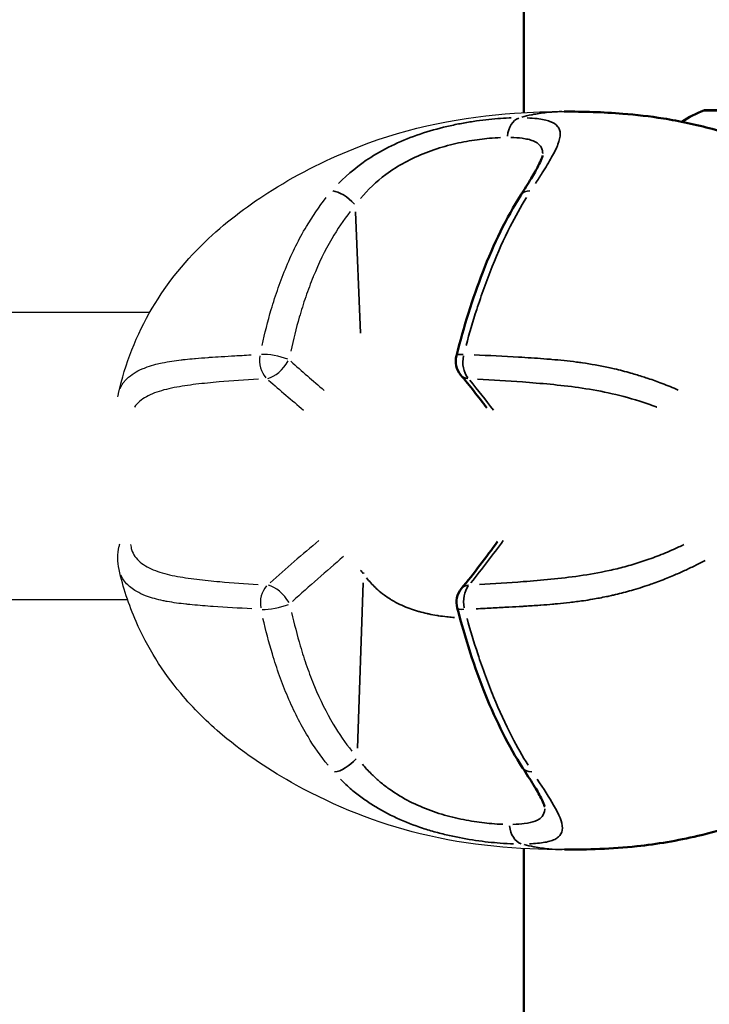
# Model space of a CAD drawing. Units: millimetres. Extents: x -885 to 38470, y 5 to 24596.
# Drawn here: x 6803 to 6851, y 22418 to 22487 of the extents above; entities that cross this region are included whole.
import ezdxf

# ---------------------------------------------------------------- set-up
doc = ezdxf.new("R2010")
doc.units = ezdxf.units.MM
doc.header["$MEASUREMENT"] = 0
doc.layers.add('Visible (ISO)', color=7, linetype='Continuous', lineweight=50)
doc.layers.add('Visible Narrow (ISO)', color=7, linetype='Continuous', lineweight=35)
doc.styles.get("Standard").update_dxf_attribs({"font": 'square721_bt_roman.ttf'})
doc.dimstyles.get("Standard").update_dxf_attribs({"dimtxt": 200, "dimasz": 100, "dimexe": 0.18, "dimexo": 0.0625, "dimgap": 40, "dimtad": 1, "dimdec": 0, "dimlfac": 0.1, "dimrnd": 5, "dimzin": 0, "dimdsep": 46, "dimtxsty": 'Standard', "dimcen": 0.09, "dimse1": 1, "dimse2": 1, "dimadec": 0, "dimazin": 0, "dimtfac": 1, "dimtdec": 0, "dimtofl": 0, "dimtmove": 0, "dimatfit": 3, "dimfxl": 1, "dimtolj": 1, "dimtzin": 0, "dimarcsym": 0})

# ---------------------------------------------------------------- blocks, each defined once
blk = doc.blocks.new('*D7')
at = {"color": 0, "lineweight": -2, "transparency": 16777216}
blk.add_line((252.842, 23845.347), (19103.421, 23845.347), dxfattribs=at)
at = {"color": 0, "transparency": 16777216}
for points in [[(252.842, 23887.013), (252.842, 23803.68), (2.842, 23845.347)], [(19103.421, 23887.013), (19103.421, 23803.68), (19353.421, 23845.347)]]:
    blk.add_solid(points, dxfattribs=at)
at = {"layer": 'Defpoints', "color": 0, "transparency": 16777216}
for p in [(19353.421, 23845.347), (2.842, 17632.95), (19353.421, 17632.95)]:
    blk.add_point(p, dxfattribs=at)
at = {"color": 0, "transparency": 16777216, "insert": (9678.132, 24251.727), "char_height": 500, "attachment_point": 5}
blk.add_mtext('\\A1;1935', dxfattribs=at)
blk = doc.blocks.new('*D8')
at = {"color": 0, "lineweight": -2, "transparency": 16777216}
blk.add_line((-140.25, 23464.051), (-140.25, 17875.322), dxfattribs=at)
at = {"color": 0, "transparency": 16777216}
for points in [[(-181.917, 23464.051), (-98.583, 23464.051), (-140.25, 23714.051)], [(-181.917, 17875.322), (-98.583, 17875.322), (-140.25, 17625.322)]]:
    blk.add_solid(points, dxfattribs=at)
at = {"layer": 'Defpoints', "color": 0, "transparency": 16777216}
for p in [(6920.499, 23714.051), (-140.25, 17625.322), (7102.693, 17625.322)]:
    blk.add_point(p, dxfattribs=at)
at = {"color": 0, "transparency": 16777216, "insert": (-546.63, 20669.686), "char_height": 500, "attachment_point": 5, "rotation": 90}
blk.add_mtext('\\A1;610', dxfattribs=at)

msp = doc.modelspace()

# ---------------------------------------------------------------- linework, layer by layer
for p, q in [((6811.914, 22466.369), (6744.849, 22466.369)), ((6810.377, 22446.369), (6744.864, 22446.369)), ((6812.53, 22446.369), (6812.53, 22446.369))]:
    msp.add_line(p, q)
msp.add_arc((6811.253, 22449.803), 1.5, 165.59824, 168.72063)
for centre, major_axis, ratio, start_param, end_param in [((6820.68, 22462.98), (-0.085, 1.498), 0.743089, 1.276421, 2.413152), ((6820.68, 22462.98), (1.468, -0.307), 0.242645, 1.009391, 2.363771), ((6820.68, 22462.98), (-0.988, -1.129), 0.476105, 0.56708, 1.97259), ((6854.997, 22469.93), (-55.66, 36.626), 0.387541, 1.203005, 1.251667), ((6846.272, 22466.468), (-47.745, 32.732), 0.341943, 1.240326, 1.297807), ((6811.253, 22449.803), (-1.471, 0.293), 0.861381, 6.177409, 6.277611), ((6846.347, 22442.627), (47.499, 33.191), 0.345419, 1.815904, 1.896415), ((6855.093, 22439.146), (55.374, 37.146), 0.391582, 1.858995, 1.933259), ((6820.732, 22446.18), (0.998, -1.12), 0.472471, 1.163692, 2.569202), ((6820.732, 22446.18), (0.086, 1.498), 0.74285, 0.737744, 1.874475), ((6820.732, 22446.18), (-1.466, -0.317), 0.248559, 0.776483, 2.130863)]:
    msp.add_ellipse(centre, major_axis=major_axis, ratio=ratio, start_param=start_param, end_param=end_param)
for points, knots in [([(6809.746, 22460.723), (6810.195, 22462.78), (6810.992, 22464.815), (6813.136, 22468.444), (6814.496, 22470.098), (6817.38, 22472.796), (6818.895, 22473.913), (6822.383, 22476.096), (6824.411, 22477.105), (6829.977, 22479.263), (6833.774, 22480.014), (6838.503, 22480.322), (6839.658, 22480.35), (6840.772, 22480.351)], [0.002394, 0.002394, 0.002394, 0.002394, 0.650198, 0.650198, 1.272978, 1.272978, 1.842361, 1.842361, 2.559736, 2.559736, 3.742433, 3.742433, 4.137599, 4.137599, 4.137599, 4.137599]), ([(6819.742, 22464.077), (6819.927, 22464.918), (6820.137, 22465.749), (6820.528, 22467.079), (6820.69, 22467.585), (6821.042, 22468.587), (6821.232, 22469.085), (6821.842, 22470.544), (6822.302, 22471.472), (6823.242, 22473.053), (6823.7, 22473.724), (6824.206, 22474.358)], [0.00509998, 0.00509998, 0.00509998, 0.00509998, 0.00777225, 0.00777225, 0.00944242, 0.00944242, 0.01111259, 0.01111259, 0.01445293, 0.01445293, 0.0171252, 0.0171252, 0.0171252, 0.0171252]), ([(6825.87, 22473.386), (6825.4, 22472.787), (6824.976, 22472.154), (6824.59, 22471.492), (6824.588, 22471.489), (6824.585, 22471.485), (6824.583, 22471.481), (6824.101, 22470.653), (6823.678, 22469.779), (6823.304, 22468.864), (6823.302, 22468.86), (6823.3, 22468.855), (6823.298, 22468.851), (6823.112, 22468.395), (6822.938, 22467.93), (6822.778, 22467.462), (6822.776, 22467.458), (6822.775, 22467.454), (6822.773, 22467.45), (6822.613, 22466.981), (6822.464, 22466.507), (6822.327, 22466.029), (6822.104, 22465.256), (6821.91, 22464.472), (6821.737, 22463.678)], [0.0006263, 0.0006263, 0.0006263, 0.0006263, 0.0031178, 0.0031178, 0.0031178, 0.0031315, 0.0031315, 0.0031315, 0.00624722, 0.00624722, 0.00624722, 0.00626299, 0.00626299, 0.00626299, 0.00781542, 0.00781542, 0.00781542, 0.00782874, 0.00782874, 0.00782874, 0.00938471, 0.00938471, 0.00938471, 0.01189969, 0.01189969, 0.01189969, 0.01189969]), ([(6809.863, 22461.081), (6809.869, 22461.094), (6809.875, 22461.107), (6809.881, 22461.121), (6809.91, 22461.184), (6809.943, 22461.246), (6809.978, 22461.307), (6810.02, 22461.376), (6810.065, 22461.444), (6810.114, 22461.509), (6810.163, 22461.572), (6810.214, 22461.633), (6810.27, 22461.691), (6810.29, 22461.713), (6810.31, 22461.733), (6810.331, 22461.754), (6810.478, 22461.899), (6810.647, 22462.03), (6810.837, 22462.148), (6811.004, 22462.253), (6811.188, 22462.347), (6811.384, 22462.433), (6811.437, 22462.455), (6811.489, 22462.477), (6811.543, 22462.498), (6811.61, 22462.525), (6811.679, 22462.551), (6811.748, 22462.575), (6811.94, 22462.643), (6812.14, 22462.703), (6812.347, 22462.756), (6812.489, 22462.792), (6812.634, 22462.826), (6812.782, 22462.856), (6813.005, 22462.903), (6813.234, 22462.943), (6813.467, 22462.979), (6813.679, 22463.011), (6813.894, 22463.04), (6814.112, 22463.066), (6814.201, 22463.077), (6814.29, 22463.087), (6814.381, 22463.097), (6814.595, 22463.12), (6814.812, 22463.141), (6815.03, 22463.16), (6815.053, 22463.162), (6815.075, 22463.164), (6815.097, 22463.166), (6815.382, 22463.191), (6815.669, 22463.213), (6815.959, 22463.234), (6815.999, 22463.237), (6816.04, 22463.24), (6816.08, 22463.243), (6816.351, 22463.262), (6816.624, 22463.279), (6816.898, 22463.296), (6817.212, 22463.316), (6817.529, 22463.334), (6817.848, 22463.353), (6818.013, 22463.362), (6818.179, 22463.371), (6818.345, 22463.381), (6818.554, 22463.392), (6818.764, 22463.403), (6818.974, 22463.414)], [0.00339604, 0.00339604, 0.00339604, 0.00339604, 0.00349986, 0.00349986, 0.00349986, 0.00399681, 0.00399681, 0.00399681, 0.00457004, 0.00457004, 0.00457004, 0.00512752, 0.00512752, 0.00512752, 0.00532909, 0.00532909, 0.00532909, 0.00674341, 0.00674341, 0.00674341, 0.00799363, 0.00799363, 0.00799363, 0.00832433, 0.00832433, 0.00832433, 0.00873841, 0.00873841, 0.00873841, 0.00987677, 0.00987677, 0.00987677, 0.01065817, 0.01065817, 0.01065817, 0.0118306, 0.0118306, 0.0118306, 0.01288955, 0.01288955, 0.01288955, 0.01332271, 0.01332271, 0.01332271, 0.01435294, 0.01435294, 0.01435294, 0.01445864, 0.01445864, 0.01445864, 0.01579957, 0.01579957, 0.01579957, 0.01598726, 0.01598726, 0.01598726, 0.01724025, 0.01724025, 0.01724025, 0.01868282, 0.01868282, 0.01868282, 0.01943015, 0.01943015, 0.01943015, 0.02037317, 0.02037317, 0.02037317, 0.02037317]), ([(6819.486, 22461.729), (6818.561, 22461.672), (6817.646, 22461.606), (6816.745, 22461.527), (6816.202, 22461.48), (6815.664, 22461.427), (6815.138, 22461.364), (6814.611, 22461.301), (6814.097, 22461.227), (6813.611, 22461.131), (6813.125, 22461.035), (6812.666, 22460.917), (6812.256, 22460.762), (6812.051, 22460.684), (6811.858, 22460.597), (6811.682, 22460.499), (6811.507, 22460.401), (6811.348, 22460.293), (6811.208, 22460.174), (6811.069, 22460.054), (6810.948, 22459.923), (6810.85, 22459.778), (6810.849, 22459.776), (6810.847, 22459.774), (6810.846, 22459.772)], [0.00086141, 0.00086141, 0.00086141, 0.00086141, 0.00503082, 0.00503082, 0.00503082, 0.00754622, 0.00754622, 0.00754622, 0.01006163, 0.01006163, 0.01006163, 0.01257704, 0.01257704, 0.01257704, 0.01383474, 0.01383474, 0.01383474, 0.01509245, 0.01509245, 0.01509245, 0.01635015, 0.01635015, 0.01635015, 0.01636684, 0.01636684, 0.01636684, 0.01636684]), ([(6810.585, 22450.202), (6810.6, 22450.082), (6810.625, 22449.967), (6810.659, 22449.858), (6810.713, 22449.688), (6810.791, 22449.531), (6810.892, 22449.385), (6810.992, 22449.24), (6811.117, 22449.105), (6811.261, 22448.983), (6811.549, 22448.739), (6811.908, 22448.549), (6812.315, 22448.395), (6812.723, 22448.241), (6813.178, 22448.123), (6813.662, 22448.027), (6814.147, 22447.931), (6814.661, 22447.856), (6815.186, 22447.792), (6815.712, 22447.729), (6816.25, 22447.676), (6816.793, 22447.627), (6817.67, 22447.55), (6818.56, 22447.485), (6819.459, 22447.428)], [0.00172539, 0.00172539, 0.00172539, 0.00172539, 0.00255008, 0.00255008, 0.00255008, 0.00382512, 0.00382512, 0.00382512, 0.00510016, 0.00510016, 0.00510016, 0.00765024, 0.00765024, 0.00765024, 0.01020032, 0.01020032, 0.01020032, 0.0127504, 0.0127504, 0.0127504, 0.01530048, 0.01530048, 0.01530048, 0.01941774, 0.01941774, 0.01941774, 0.01941774]), ([(6840.781, 22428.972), (6837.661, 22428.974), (6834.126, 22429.238), (6827.75, 22430.809), (6824.839, 22431.962), (6820.338, 22434.444), (6818.599, 22435.588), (6815.95, 22437.82), (6814.957, 22438.798), (6812.811, 22441.363), (6811.748, 22443.068), (6810.457, 22446.019), (6810.058, 22447.241), (6809.781, 22448.475)], [0, 0, 0, 0, 1.108964, 1.108964, 2.09415, 2.09415, 2.732529, 2.732529, 3.146283, 3.146283, 3.735881, 3.735881, 4.125389, 4.125389, 4.125389, 4.125389]), ([(6819.03, 22445.734), (6818.119, 22445.781), (6817.218, 22445.833), (6816.332, 22445.894), (6816.268, 22445.899), (6816.204, 22445.903), (6816.14, 22445.908), (6815.655, 22445.942), (6815.175, 22445.981), (6814.705, 22446.028), (6814.616, 22446.037), (6814.529, 22446.046), (6814.441, 22446.056), (6813.99, 22446.105), (6813.549, 22446.165), (6813.129, 22446.242), (6813.034, 22446.26), (6812.94, 22446.278), (6812.847, 22446.298), (6812.434, 22446.384), (6812.045, 22446.491), (6811.688, 22446.626), (6811.61, 22446.655), (6811.533, 22446.686), (6811.458, 22446.719), (6811.25, 22446.808), (6811.055, 22446.909), (6810.877, 22447.022), (6810.748, 22447.103), (6810.628, 22447.191), (6810.517, 22447.286), (6810.474, 22447.323), (6810.432, 22447.361), (6810.392, 22447.4), (6810.28, 22447.509), (6810.181, 22447.626), (6810.097, 22447.749), (6810.024, 22447.856), (6809.961, 22447.968), (6809.909, 22448.085)], [0.00095083, 0.00095083, 0.00095083, 0.00095083, 0.00507059, 0.00507059, 0.00507059, 0.00536862, 0.00536862, 0.00536862, 0.00762953, 0.00762953, 0.00762953, 0.00805293, 0.00805293, 0.00805293, 0.01024103, 0.01024103, 0.01024103, 0.01073724, 0.01073724, 0.01073724, 0.01293777, 0.01293777, 0.01293777, 0.01342155, 0.01342155, 0.01342155, 0.0147637, 0.0147637, 0.0147637, 0.01572955, 0.01572955, 0.01572955, 0.01610586, 0.01610586, 0.01610586, 0.01715513, 0.01715513, 0.01715513, 0.01806571, 0.01806571, 0.01806571, 0.01806571]), ([(6821.794, 22445.482), (6821.971, 22444.694), (6822.169, 22443.916), (6822.395, 22443.149), (6822.537, 22442.669), (6822.689, 22442.194), (6822.854, 22441.724), (6822.855, 22441.72), (6822.856, 22441.716), (6822.858, 22441.712), (6823.021, 22441.246), (6823.198, 22440.783), (6823.387, 22440.33), (6823.389, 22440.325), (6823.391, 22440.321), (6823.393, 22440.316), (6823.772, 22439.407), (6824.201, 22438.537), (6824.689, 22437.715), (6824.691, 22437.711), (6824.693, 22437.707), (6824.695, 22437.704), (6825.085, 22437.046), (6825.514, 22436.418), (6825.987, 22435.824)], [0.00493332, 0.00493332, 0.00493332, 0.00493332, 0.007436, 0.007436, 0.007436, 0.00900017, 0.00900017, 0.00900017, 0.00901348, 0.00901348, 0.00901348, 0.01056435, 0.01056435, 0.01056435, 0.01058011, 0.01058011, 0.01058011, 0.01369269, 0.01369269, 0.01369269, 0.01370638, 0.01370638, 0.01370638, 0.01619537, 0.01619537, 0.01619537, 0.01619537]), ([(6824.329, 22434.846), (6823.82, 22435.475), (6823.357, 22436.14), (6822.407, 22437.71), (6821.942, 22438.633), (6821.322, 22440.085), (6821.129, 22440.579), (6820.771, 22441.577), (6820.606, 22442.081), (6820.207, 22443.406), (6819.991, 22444.234), (6819.801, 22445.072)], [0.00066874, 0.00066874, 0.00066874, 0.00066874, 0.00334372, 0.00334372, 0.00668744, 0.00668744, 0.00835931, 0.00835931, 0.01003117, 0.01003117, 0.01270614, 0.01270614, 0.01270614, 0.01270614])]:
    msp.add_open_spline(points, degree=3, knots=knots)
for points in [[(6809.702, 22460.487), (6809.713, 22460.559), (6809.726, 22460.63), (6809.742, 22460.701)], [(6809.782, 22448.471), (6809.662, 22449.006), (6809.675, 22449.557), (6809.782, 22450.096)]]:
    msp.add_open_spline(points, degree=3)
at = {"layer": 'Visible (ISO)'}
for p, q in [((6837.949, 22480.281), (6837.949, 23612.557)), ((6828.721, 22446.369), (6828.721, 22446.369)), ((6842.549, 22446.369), (6842.547, 22446.369)), ((6837.949, 22429.362), (6837.949, 22429.362)), ((6837.949, 22051.433), (6837.949, 22429.042))]:
    msp.add_line(p, q, dxfattribs=at)
for centre, start, end in [((6834.717, 22462.98), 165.66493, 219.42539), ((6834.769, 22446.18), 141.1301, 194.71086)]:
    msp.add_arc(centre, 1.5, start, end, dxfattribs=at)
msp.add_ellipse((6855.246, 22480.452), major_axis=(-4.75, -0.015), ratio=0.003118, dxfattribs=at)
msp.add_ellipse((6839.01, 22473.728), major_axis=(-1.268, 0.802), ratio=0.592919, start_param=6.282867, end_param=6.283184, dxfattribs=at)
for points in [[(6840.772, 22480.351), (6840.775, 22480.351), (6840.778, 22480.351), (6840.781, 22480.351)], [(6848.952, 22479.638), (6849.435, 22479.959), (6849.956, 22480.229), (6850.496, 22480.437)], [(6835.387, 22459.723), (6834.802, 22460.487), (6834.192, 22461.256), (6833.558, 22462.028)], [(6833.601, 22447.121), (6834.493, 22448.228), (6835.337, 22449.33), (6836.13, 22450.422)], [(6840.781, 22428.972), (6840.784, 22428.972), (6840.788, 22428.972), (6840.791, 22428.972)]]:
    msp.add_open_spline(points, degree=3, dxfattribs=at)
for points, knots in [([(6840.781, 22480.351), (6842.075, 22480.35), (6843.441, 22480.314), (6845.778, 22480.129), (6846.723, 22480.022), (6848.799, 22479.689), (6849.936, 22479.443), (6852.278, 22478.819), (6853.518, 22478.423), (6854.664, 22478.02)], [0, 0, 0, 0, 0.457638, 0.457638, 0.755262, 0.755262, 1.110999, 1.110999, 1.487502, 1.487502, 1.487502, 1.487502]), ([(6837.742, 22474.53), (6838.003, 22474.942), (6838.249, 22475.333), (6838.66, 22476.012), (6838.831, 22476.31), (6839.065, 22476.758), (6839.144, 22476.929), (6839.253, 22477.21), (6839.268, 22477.303), (6839.268, 22477.303)], [0, 0, 0, 0, 0.1821873, 0.1821873, 0.3474227, 0.3474227, 0.4745131, 0.4745131, 0.621672, 0.621672, 0.621672, 0.621672]), ([(6833.263, 22463.352), (6833.777, 22465.361), (6834.385, 22467.335), (6835.862, 22471.134), (6836.759, 22472.974), (6837.742, 22474.529)], [0, 0, 0, 0, 0.634315, 0.634315, 1.304681, 1.304681, 1.304681, 1.304681]), ([(6837.868, 22434.677), (6836.916, 22436.154), (6836.042, 22437.895), (6834.521, 22441.653), (6833.868, 22443.706), (6833.318, 22445.799)], [0, 0, 0, 0, 0.642541, 0.642541, 1.304983, 1.304983, 1.304983, 1.304983]), ([(6839.41, 22431.944), (6839.41, 22431.944), (6839.4, 22432.002), (6839.327, 22432.207), (6839.256, 22432.37), (6839.025, 22432.818), (6838.843, 22433.13), (6838.407, 22433.839), (6838.146, 22434.246), (6837.868, 22434.677)], [0.0195115, 0.0195115, 0.0195115, 0.0195115, 0.1325926, 0.1325926, 0.2655196, 0.2655196, 0.4440852, 0.4440852, 0.6361227, 0.6361227, 0.6361227, 0.6361227]), ([(6855.027, 22431.447), (6854.311, 22431.186), (6853.555, 22430.925), (6851.895, 22430.402), (6850.978, 22430.145), (6848.654, 22429.592), (6847.227, 22429.356), (6844.075, 22429.027), (6842.376, 22428.973), (6840.791, 22428.972)], [0, 0, 0, 0, 0.237059, 0.237059, 0.522011, 0.522011, 0.967337, 0.967337, 1.528567, 1.528567, 1.528567, 1.528567])]:
    msp.add_open_spline(points, degree=3, knots=knots, dxfattribs=at)
at = {"layer": 'Visible Narrow (ISO)'}
for p, q in [((6826.593, 22464.932), (6826.252, 22473.363)), ((6826.77, 22447.55), (6826.375, 22436.024))]:
    msp.add_line(p, q, dxfattribs=at)
for centre, major_axis, ratio, start_param, end_param in [((6837.87, 22478.451), (-0.001, 1.5), 0.707169, 0.252007, 1.438763), ((6825.434, 22473.728), (-1.131, 0.985), 0.430292, 4.422267, 5.765312), ((6839.01, 22473.728), (-1.268, 0.802), 0.592919, 5.552804, 6.244443), ((6834.717, 22462.98), (-1.453, 0.371), 0.198592, 5.506624, 6.242314), ((6834.717, 22462.98), (-0.077, -1.498), 0.668163, 4.494689, 5.63142), ((6834.717, 22462.98), (-1.159, -0.953), 0.661702, 0.029175, 0.554327), ((6798.64, 22466.468), (-44.698, 32.509), 0.375103, 4.046544, 4.104025), ((6798.714, 22442.627), (44.441, 32.978), 0.378714, 5.317762, 5.398273), ((6825.992, 22448.297), (-1.148, -0.965), 0.426397, 1.944134, 1.979519), ((6834.769, 22446.18), (-1.168, 0.941), 0.658068, 5.723881, 6.253748), ((6834.769, 22446.18), (0.078, -1.498), 0.668403, 3.801731, 4.938461), ((6834.769, 22446.18), (-1.451, -0.381), 0.204505, 0.040792, 0.775044), ((6825.553, 22435.489), (-1.123, -0.995), 0.434517, 0.513307, 1.856353), ((6839.129, 22435.489), (-1.261, -0.813), 0.597145, 0.03823, 0.726396), ((6838.017, 22430.836), (0.001, -1.5), 0.707104, 4.851843, 6.0386)]:
    msp.add_ellipse(centre, major_axis=major_axis, ratio=ratio, start_param=start_param, end_param=end_param, dxfattribs=at)
for points, knots in [([(6837.822, 22479.968), (6838.042, 22480.027), (6838.264, 22480.08), (6838.488, 22480.125), (6838.503, 22480.128), (6838.519, 22480.132), (6838.535, 22480.135), (6838.866, 22480.201), (6839.2, 22480.251), (6839.536, 22480.286), (6839.87, 22480.321), (6840.206, 22480.342), (6840.545, 22480.348), (6840.568, 22480.349), (6840.59, 22480.349), (6840.613, 22480.349)], [0.01922, 0.01922, 0.01922, 0.01922, 0.103183, 0.103183, 0.103183, 0.1090447, 0.1090447, 0.1090447, 0.2334439, 0.2334439, 0.2334439, 0.3568184, 0.3568184, 0.3568184, 0.365126, 0.365126, 0.365126, 0.365126]), ([(6825.067, 22475.345), (6825.72, 22476.02), (6826.46, 22476.625), (6827.829, 22477.5), (6828.381, 22477.801), (6829.528, 22478.339), (6830.124, 22478.576), (6831.362, 22478.994), (6831.983, 22479.168), (6832.908, 22479.384), (6833.216, 22479.45), (6833.829, 22479.566), (6834.136, 22479.618), (6835.031, 22479.753), (6835.6, 22479.816), (6836.411, 22479.879), (6836.675, 22479.895), (6836.979, 22479.907), (6837.029, 22479.909), (6837.079, 22479.911)], [0.00077289, 0.00077289, 0.00077289, 0.00077289, 0.00386443, 0.00386443, 0.00579664, 0.00579664, 0.00772886, 0.00772886, 0.00966107, 0.00966107, 0.01062718, 0.01062718, 0.01159328, 0.01159328, 0.0135255, 0.0135255, 0.0144916, 0.0144916, 0.01468482, 0.01468482, 0.01468482, 0.01468482]), ([(6838.189, 22479.912), (6838.437, 22479.901), (6838.667, 22479.884), (6839.056, 22479.839), (6839.219, 22479.813), (6839.519, 22479.748), (6839.655, 22479.71), (6840.014, 22479.576), (6840.192, 22479.462), (6840.37, 22479.246), (6840.415, 22479.166), (6840.474, 22478.99), (6840.489, 22478.895), (6840.491, 22478.587), (6840.437, 22478.351), (6840.231, 22477.805), (6840.081, 22477.503), (6839.802, 22477.004), (6839.7, 22476.831), (6839.48, 22476.467), (6839.361, 22476.277), (6839.088, 22475.845), (6838.93, 22475.6), (6838.766, 22475.346)], [0.00077298, 0.00077298, 0.00077298, 0.00077298, 0.00193047, 0.00193047, 0.00289571, 0.00289571, 0.00386094, 0.00386094, 0.00579142, 0.00579142, 0.00675665, 0.00675665, 0.00772189, 0.00772189, 0.00965236, 0.00965236, 0.01158283, 0.01158283, 0.01254807, 0.01254807, 0.0135133, 0.0135133, 0.01467163, 0.01467163, 0.01467163, 0.01467163]), ([(6836.333, 22478.54), (6836.086, 22478.531), (6835.828, 22478.515), (6835.561, 22478.492), (6835.116, 22478.453), (6834.648, 22478.394), (6834.158, 22478.311), (6833.913, 22478.269), (6833.662, 22478.22), (6833.41, 22478.166), (6833.158, 22478.111), (6832.906, 22478.05), (6832.653, 22477.982), (6832.148, 22477.847), (6831.639, 22477.683), (6831.133, 22477.487), (6830.628, 22477.29), (6830.143, 22477.067), (6829.68, 22476.815), (6829.216, 22476.562), (6828.773, 22476.281), (6828.353, 22475.968), (6827.683, 22475.468), (6827.103, 22474.911), (6826.598, 22474.3)], [0.00065056, 0.00065056, 0.00065056, 0.00065056, 0.00162639, 0.00162639, 0.00162639, 0.00325278, 0.00325278, 0.00325278, 0.00406597, 0.00406597, 0.00406597, 0.00487916, 0.00487916, 0.00487916, 0.00650555, 0.00650555, 0.00650555, 0.00813194, 0.00813194, 0.00813194, 0.00975833, 0.00975833, 0.00975833, 0.01236055, 0.01236055, 0.01236055, 0.01236055]), ([(6839.271, 22477.435), (6839.27, 22477.455), (6839.27, 22477.474), (6839.261, 22477.589), (6839.242, 22477.679), (6839.18, 22477.844), (6839.136, 22477.919), (6838.97, 22478.123), (6838.811, 22478.229), (6838.498, 22478.354), (6838.38, 22478.389), (6838.123, 22478.449), (6837.984, 22478.474), (6837.6, 22478.523), (6837.34, 22478.54), (6837.054, 22478.547)], [0.006308311, 0.006308311, 0.006308311, 0.006308311, 0.00646603, 0.00646603, 0.007274284, 0.007274284, 0.008082538, 0.008082538, 0.009699046, 0.009699046, 0.010507299, 0.010507299, 0.011315553, 0.011315553, 0.012583442, 0.012583442, 0.012583442, 0.012583442]), ([(6838.133, 22474.358), (6837.742, 22473.724), (6837.369, 22473.053), (6836.568, 22471.472), (6836.15, 22470.544), (6835.563, 22469.085), (6835.375, 22468.587), (6835.015, 22467.585), (6834.843, 22467.079), (6834.416, 22465.749), (6834.172, 22464.918), (6833.944, 22464.077)], [0.00066874, 0.00066874, 0.00066874, 0.00066874, 0.00334372, 0.00334372, 0.00668744, 0.00668744, 0.00835931, 0.00835931, 0.01003117, 0.01003117, 0.01270614, 0.01270614, 0.01270614, 0.01270614]), ([(6834.499, 22463.413), (6835.521, 22463.368), (6836.552, 22463.317), (6837.596, 22463.256), (6837.671, 22463.252), (6837.747, 22463.248), (6837.823, 22463.243), (6838.399, 22463.209), (6838.979, 22463.172), (6839.567, 22463.125), (6839.677, 22463.116), (6839.787, 22463.107), (6839.897, 22463.097), (6840.468, 22463.049), (6841.046, 22462.99), (6841.632, 22462.914), (6841.765, 22462.896), (6841.898, 22462.878), (6842.032, 22462.859), (6842.625, 22462.774), (6843.228, 22462.668), (6843.845, 22462.535), (6843.981, 22462.506), (6844.117, 22462.475), (6844.254, 22462.443), (6844.635, 22462.355), (6845.021, 22462.255), (6845.415, 22462.144), (6845.698, 22462.063), (6845.985, 22461.976), (6846.276, 22461.883), (6846.39, 22461.846), (6846.504, 22461.808), (6846.618, 22461.77), (6846.937, 22461.662), (6847.258, 22461.547), (6847.576, 22461.425), (6847.952, 22461.281), (6848.328, 22461.128), (6848.703, 22460.965)], [0.00096817, 0.00096817, 0.00096817, 0.00096817, 0.00507059, 0.00507059, 0.00507059, 0.00536862, 0.00536862, 0.00536862, 0.00762953, 0.00762953, 0.00762953, 0.00805293, 0.00805293, 0.00805293, 0.01024103, 0.01024103, 0.01024103, 0.01073724, 0.01073724, 0.01073724, 0.01293777, 0.01293777, 0.01293777, 0.01342155, 0.01342155, 0.01342155, 0.0147637, 0.0147637, 0.0147637, 0.01572955, 0.01572955, 0.01572955, 0.01610586, 0.01610586, 0.01610586, 0.01715513, 0.01715513, 0.01715513, 0.01839528, 0.01839528, 0.01839528, 0.01839528]), ([(6847.222, 22459.772), (6847.205, 22459.779), (6847.188, 22459.785), (6847.171, 22459.791), (6846.789, 22459.935), (6846.403, 22460.068), (6846.024, 22460.189), (6845.264, 22460.429), (6844.537, 22460.617), (6843.832, 22460.77), (6843.126, 22460.922), (6842.443, 22461.038), (6841.773, 22461.133), (6841.102, 22461.228), (6840.444, 22461.302), (6839.795, 22461.365), (6839.145, 22461.428), (6838.505, 22461.48), (6837.869, 22461.528), (6836.815, 22461.606), (6835.773, 22461.672), (6834.739, 22461.729)], [0.00376933, 0.00376933, 0.00376933, 0.00376933, 0.00382512, 0.00382512, 0.00382512, 0.00510016, 0.00510016, 0.00510016, 0.00765024, 0.00765024, 0.00765024, 0.01020032, 0.01020032, 0.01020032, 0.0127504, 0.0127504, 0.0127504, 0.01530048, 0.01530048, 0.01530048, 0.01952531, 0.01952531, 0.01952531, 0.01952531]), ([(6834.863, 22447.428), (6835.873, 22447.485), (6836.89, 22447.55), (6837.918, 22447.628), (6838.554, 22447.676), (6839.195, 22447.729), (6839.845, 22447.793), (6840.495, 22447.857), (6841.154, 22447.932), (6841.828, 22448.029), (6842.502, 22448.126), (6843.191, 22448.245), (6843.906, 22448.403), (6844.264, 22448.482), (6844.628, 22448.57), (6844.995, 22448.669), (6845.362, 22448.768), (6845.732, 22448.877), (6846.106, 22448.998), (6846.48, 22449.119), (6846.858, 22449.252), (6847.24, 22449.399), (6847.622, 22449.545), (6848.005, 22449.705), (6848.383, 22449.874), (6848.625, 22449.982), (6848.865, 22450.094), (6849.104, 22450.211)], [0.00096909, 0.00096909, 0.00096909, 0.00096909, 0.00503082, 0.00503082, 0.00503082, 0.00754622, 0.00754622, 0.00754622, 0.01006163, 0.01006163, 0.01006163, 0.01257704, 0.01257704, 0.01257704, 0.01383474, 0.01383474, 0.01383474, 0.01509245, 0.01509245, 0.01509245, 0.01635015, 0.01635015, 0.01635015, 0.01760785, 0.01760785, 0.01760785, 0.01841267, 0.01841267, 0.01841267, 0.01841267]), ([(6850.569, 22449.102), (6850.331, 22448.976), (6850.091, 22448.852), (6849.85, 22448.733), (6849.614, 22448.616), (6849.377, 22448.502), (6849.138, 22448.393), (6848.887, 22448.277), (6848.633, 22448.165), (6848.379, 22448.057), (6848.228, 22447.993), (6848.076, 22447.93), (6847.923, 22447.869), (6847.747, 22447.798), (6847.572, 22447.73), (6847.398, 22447.664), (6847.228, 22447.601), (6847.06, 22447.539), (6846.892, 22447.48), (6846.831, 22447.458), (6846.77, 22447.437), (6846.709, 22447.416), (6846.284, 22447.269), (6845.863, 22447.137), (6845.446, 22447.017), (6845.078, 22446.912), (6844.712, 22446.816), (6844.349, 22446.729), (6844.253, 22446.706), (6844.157, 22446.684), (6844.062, 22446.663), (6843.943, 22446.636), (6843.824, 22446.61), (6843.707, 22446.585), (6843.383, 22446.517), (6843.063, 22446.456), (6842.747, 22446.402), (6842.531, 22446.365), (6842.315, 22446.331), (6842.102, 22446.3), (6841.781, 22446.253), (6841.464, 22446.213), (6841.149, 22446.176), (6840.865, 22446.143), (6840.583, 22446.114), (6840.303, 22446.088), (6840.188, 22446.077), (6840.074, 22446.067), (6839.96, 22446.057), (6839.689, 22446.033), (6839.419, 22446.012), (6839.151, 22445.992), (6839.123, 22445.99), (6839.096, 22445.988), (6839.069, 22445.986), (6838.72, 22445.961), (6838.374, 22445.938), (6838.029, 22445.917), (6837.98, 22445.914), (6837.932, 22445.911), (6837.884, 22445.908), (6837.562, 22445.889), (6837.241, 22445.871), (6836.922, 22445.854), (6836.554, 22445.834), (6836.188, 22445.815), (6835.822, 22445.796), (6835.633, 22445.787), (6835.444, 22445.777), (6835.255, 22445.768), (6835.048, 22445.758), (6834.841, 22445.748), (6834.634, 22445.739)], [0.00106582, 0.00106582, 0.00106582, 0.00106582, 0.00187336, 0.00187336, 0.00187336, 0.00266454, 0.00266454, 0.00266454, 0.00349986, 0.00349986, 0.00349986, 0.00399681, 0.00399681, 0.00399681, 0.00457004, 0.00457004, 0.00457004, 0.00512752, 0.00512752, 0.00512752, 0.00532909, 0.00532909, 0.00532909, 0.00674341, 0.00674341, 0.00674341, 0.00799363, 0.00799363, 0.00799363, 0.00832433, 0.00832433, 0.00832433, 0.00873841, 0.00873841, 0.00873841, 0.00987677, 0.00987677, 0.00987677, 0.01065817, 0.01065817, 0.01065817, 0.0118306, 0.0118306, 0.0118306, 0.01288955, 0.01288955, 0.01288955, 0.01332271, 0.01332271, 0.01332271, 0.01435294, 0.01435294, 0.01435294, 0.01445864, 0.01445864, 0.01445864, 0.01579957, 0.01579957, 0.01579957, 0.01598726, 0.01598726, 0.01598726, 0.01724025, 0.01724025, 0.01724025, 0.01868282, 0.01868282, 0.01868282, 0.01943015, 0.01943015, 0.01943015, 0.02025053, 0.02025053, 0.02025053, 0.02025053]), ([(6833.133, 22445.125), (6832.985, 22445.138), (6832.836, 22445.152), (6832.686, 22445.169), (6832.657, 22445.172), (6832.627, 22445.175), (6832.598, 22445.179), (6832.406, 22445.201), (6832.21, 22445.227), (6832.016, 22445.257), (6831.982, 22445.262), (6831.947, 22445.267), (6831.913, 22445.273), (6831.723, 22445.304), (6831.533, 22445.339), (6831.344, 22445.378), (6831.306, 22445.386), (6831.268, 22445.395), (6831.23, 22445.403), (6831.044, 22445.444), (6830.859, 22445.49), (6830.675, 22445.541), (6830.635, 22445.553), (6830.594, 22445.564), (6830.554, 22445.576), (6830.372, 22445.629), (6830.191, 22445.689), (6830.013, 22445.754), (6829.972, 22445.769), (6829.931, 22445.784), (6829.891, 22445.799), (6829.498, 22445.95), (6829.125, 22446.129), (6828.774, 22446.337), (6828.74, 22446.358), (6828.706, 22446.378), (6828.673, 22446.399), (6828.512, 22446.499), (6828.355, 22446.606), (6828.204, 22446.719), (6828.177, 22446.739), (6828.15, 22446.76), (6828.123, 22446.781), (6827.968, 22446.9), (6827.822, 22447.026), (6827.682, 22447.156), (6827.663, 22447.174), (6827.645, 22447.191), (6827.627, 22447.209), (6827.403, 22447.423), (6827.198, 22447.652), (6827.009, 22447.895)], [0.014911562, 0.014911562, 0.014911562, 0.014911562, 0.01538131, 0.01538131, 0.01538131, 0.01547297, 0.01547297, 0.01547297, 0.016070953, 0.016070953, 0.016070953, 0.016176287, 0.016176287, 0.016176287, 0.016762483, 0.016762483, 0.016762483, 0.016879604, 0.016879604, 0.016879604, 0.017456665, 0.017456665, 0.017456665, 0.017582921, 0.017582921, 0.017582921, 0.018154257, 0.018154257, 0.018154257, 0.018286238, 0.018286238, 0.018286238, 0.019568762, 0.019568762, 0.019568762, 0.019692871, 0.019692871, 0.019692871, 0.020287827, 0.020287827, 0.020287827, 0.020396188, 0.020396188, 0.020396188, 0.021016604, 0.021016604, 0.021016604, 0.021099505, 0.021099505, 0.021099505, 0.022106424, 0.022106424, 0.022106424, 0.022106424]), ([(6834.004, 22445.072), (6834.237, 22444.234), (6834.486, 22443.406), (6834.921, 22442.081), (6835.096, 22441.577), (6835.462, 22440.579), (6835.654, 22440.085), (6836.249, 22438.633), (6836.673, 22437.71), (6837.484, 22436.14), (6837.862, 22435.475), (6838.256, 22434.846)], [0.00509998, 0.00509998, 0.00509998, 0.00509998, 0.00777225, 0.00777225, 0.00944242, 0.00944242, 0.01111259, 0.01111259, 0.01445293, 0.01445293, 0.0171252, 0.0171252, 0.0171252, 0.0171252]), ([(6826.722, 22434.917), (6826.913, 22434.689), (6827.116, 22434.468), (6827.51, 22434.077), (6827.698, 22433.903), (6828.086, 22433.571), (6828.288, 22433.412), (6828.912, 22432.954), (6829.358, 22432.675), (6830.305, 22432.171), (6830.792, 22431.952), (6831.542, 22431.667), (6831.794, 22431.579), (6832.306, 22431.416), (6832.564, 22431.342), (6833.326, 22431.143), (6833.825, 22431.039), (6834.558, 22430.916), (6834.801, 22430.881), (6835.272, 22430.823), (6835.5, 22430.799), (6835.986, 22430.758), (6836.241, 22430.743), (6836.485, 22430.734)], [0.0006466, 0.0006466, 0.0006466, 0.0006466, 0.00161651, 0.00161651, 0.00242476, 0.00242476, 0.00323302, 0.00323302, 0.00484952, 0.00484952, 0.00646603, 0.00646603, 0.00727428, 0.00727428, 0.00808254, 0.00808254, 0.00969905, 0.00969905, 0.0105073, 0.0105073, 0.01131555, 0.01131555, 0.01228546, 0.01228546, 0.01228546, 0.01228546]), ([(6837.245, 22429.373), (6836.946, 22429.383), (6836.637, 22429.4), (6836.047, 22429.444), (6835.769, 22429.469), (6835.196, 22429.532), (6834.9, 22429.569), (6834.008, 22429.7), (6833.399, 22429.811), (6832.469, 22430.023), (6832.154, 22430.101), (6831.53, 22430.274), (6831.221, 22430.367), (6830.303, 22430.669), (6829.703, 22430.901), (6828.533, 22431.438), (6827.978, 22431.736), (6827.194, 22432.228), (6826.94, 22432.399), (6826.448, 22432.758), (6826.209, 22432.947), (6825.706, 22433.374), (6825.445, 22433.616), (6825.198, 22433.867)], [0.00077298, 0.00077298, 0.00077298, 0.00077298, 0.00193047, 0.00193047, 0.00289571, 0.00289571, 0.00386094, 0.00386094, 0.00579142, 0.00579142, 0.00675665, 0.00675665, 0.00772189, 0.00772189, 0.00965236, 0.00965236, 0.01158283, 0.01158283, 0.01254807, 0.01254807, 0.0135133, 0.0135133, 0.01467163, 0.01467163, 0.01467163, 0.01467163]), ([(6838.895, 22433.868), (6839.336, 22433.2), (6839.726, 22432.603), (6840.222, 22431.739), (6840.373, 22431.442), (6840.581, 22430.913), (6840.639, 22430.68), (6840.641, 22430.269), (6840.585, 22430.099), (6840.411, 22429.887), (6840.338, 22429.824), (6840.161, 22429.709), (6840.056, 22429.659), (6839.698, 22429.527), (6839.402, 22429.466), (6838.871, 22429.405), (6838.679, 22429.389), (6838.432, 22429.377), (6838.39, 22429.375), (6838.348, 22429.374)], [0.00077289, 0.00077289, 0.00077289, 0.00077289, 0.00386443, 0.00386443, 0.00579664, 0.00579664, 0.00772886, 0.00772886, 0.00966107, 0.00966107, 0.01062718, 0.01062718, 0.01159328, 0.01159328, 0.0135255, 0.0135255, 0.0144916, 0.0144916, 0.01468482, 0.01468482, 0.01468482, 0.01468482]), ([(6837.202, 22430.728), (6837.491, 22430.734), (6837.755, 22430.752), (6837.991, 22430.781), (6838.29, 22430.819), (6838.544, 22430.876), (6838.753, 22430.958), (6838.857, 22430.999), (6838.95, 22431.047), (6839.03, 22431.101), (6839.11, 22431.154), (6839.176, 22431.214), (6839.231, 22431.281), (6839.339, 22431.414), (6839.399, 22431.574), (6839.411, 22431.768), (6839.412, 22431.783), (6839.413, 22431.799), (6839.413, 22431.814)], [0.000349199, 0.000349199, 0.000349199, 0.000349199, 0.001626388, 0.001626388, 0.001626388, 0.003252776, 0.003252776, 0.003252776, 0.00406597, 0.00406597, 0.00406597, 0.004879164, 0.004879164, 0.004879164, 0.006505552, 0.006505552, 0.006505552, 0.006634777, 0.006634777, 0.006634777, 0.006634777]), ([(6837.976, 22429.321), (6838.2, 22429.264), (6838.425, 22429.213), (6838.651, 22429.17), (6838.666, 22429.167), (6838.682, 22429.164), (6838.698, 22429.161), (6839.029, 22429.1), (6839.364, 22429.053), (6839.7, 22429.022), (6840.008, 22428.994), (6840.319, 22428.977), (6840.631, 22428.973)], [0.0182897, 0.0182897, 0.0182897, 0.0182897, 0.103183, 0.103183, 0.103183, 0.1090447, 0.1090447, 0.1090447, 0.2334439, 0.2334439, 0.2334439, 0.3474517, 0.3474517, 0.3474517, 0.3474517])]:
    msp.add_open_spline(points, degree=3, knots=knots, dxfattribs=at)
msp.add_open_spline([(6826.781, 22448.203), (6826.719, 22448.28), (6826.658, 22448.357), (6826.599, 22448.435)], degree=3, dxfattribs=at)

# ---------------------------------------------------------------- dimensions: what is measured, and where the dimension line sits
dim = msp.add_linear_dim(base=(19353.421, 23845.347), p1=(2.842, 17632.95), p2=(19353.421, 17632.95), dimstyle='Standard', override={"dimtxt": 500, "dimasz": 250, "dimgap": 150})
dim.commit()
dim.dimension.update_dxf_attribs({"geometry": '*D7', "text_midpoint": (9678.132, 24251.727)})
dim = msp.add_linear_dim(base=(-140.25, 17625.322), p1=(6920.499, 23714.051), p2=(7102.693, 17625.322), angle=90, dimstyle='Standard', override={"dimtxt": 500, "dimasz": 250, "dimgap": 150})
dim.commit()
dim.dimension.update_dxf_attribs({"geometry": '*D8', "text_midpoint": (-546.63, 20669.686)})

doc.saveas('drawing.dxf')
